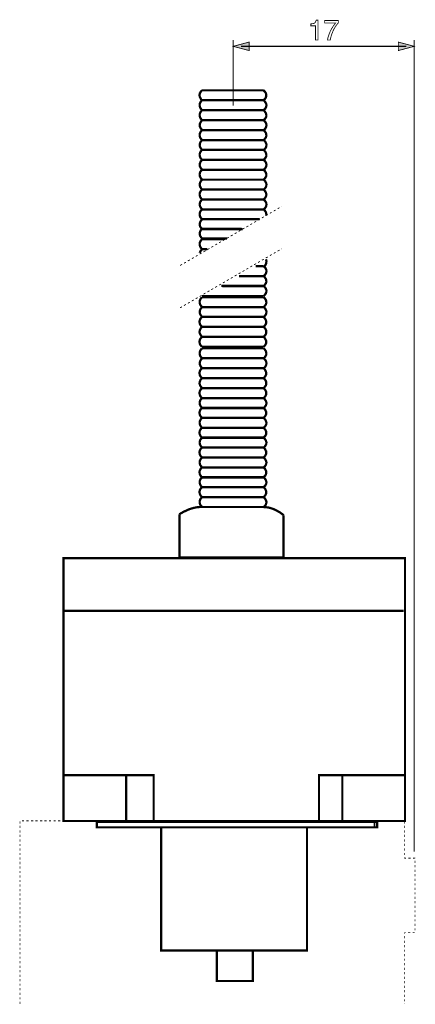
# Model space of a CAD drawing. Extents: x -2 to 2.01, y -3.49 to 3.49.
# Drawn here: x -2 to -0.54, y -0.15 to 3.49 of the extents above; entities that cross this region are included whole.
import ezdxf

# ---------------------------------------------------------------- set-up
doc = ezdxf.new("R2010")
doc.units = 0
doc.header["$LTSCALE"] = 0.000394
doc.layers.add('PLAN_1', color=7, linetype='CONTINUOUS')

msp = doc.modelspace()

# ---------------------------------------------------------------- linework, layer by layer
at = {"layer": 'PLAN_1', "color": 2, "linetype": 'CONTINUOUS'}
for points, const_width in [([(-0.900677, 3.415709), (-0.910276, 3.415709), (-0.910276, 3.467622), (-0.927287, 3.467622), (-0.927287, 3.475039), (-0.923362, 3.475476), (-0.919874, 3.475913), (-0.916819, 3.476783), (-0.914201, 3.477657), (-0.91202, 3.479402), (-0.910276, 3.48202), (-0.908965, 3.485075), (-0.907657, 3.489), (-0.900677, 3.489), (-0.900677, 3.415709)], 0.003), ([(-0.876244, 3.487256), (-0.825638, 3.487256), (-0.825638, 3.479402), (-0.828693, 3.475913), (-0.832618, 3.470677), (-0.83698, 3.464571), (-0.841343, 3.457154), (-0.845709, 3.448425), (-0.849634, 3.438394), (-0.851378, 3.433157), (-0.853122, 3.427484), (-0.854433, 3.421815), (-0.85574, 3.415709), (-0.865776, 3.415709), (-0.864465, 3.423559), (-0.86185, 3.43185), (-0.858795, 3.440138), (-0.855303, 3.448425), (-0.850941, 3.456717), (-0.846142, 3.464571), (-0.840909, 3.471984), (-0.835673, 3.478531), (-0.876244, 3.478531), (-0.876244, 3.487256)], 0.003), ([(-1.214354, 3.172705), (-1.214354, 3.415709)], 0.004362), ([(-1.214354, 3.39215), (-1.155457, 3.407854), (-1.155457, 3.376441), (-1.214354, 3.39215)], 0.003), ([(-1.185122, 3.39215), (-0.574783, 3.39215)], 0.004362), ([(-0.545555, 3.39215), (-0.604449, 3.407854), (-0.604449, 3.376441), (-0.545555, 3.39215)], 0.003), ([(-0.545555, 0.416795), (-0.545555, 3.415709)], 0.004362)]:
    msp.add_lwpolyline(points, dxfattribs=dict(at, const_width=const_width))
at = {"layer": 'PLAN_1', "linetype": 'CONTINUOUS'}
for points, const_width in [([(-1.329528, 3.229421), (-1.330402, 3.228984), (-1.332583, 3.226803), (-1.334764, 3.223311), (-1.337382, 3.218949), (-1.337819, 3.216331), (-1.338689, 3.21328), (-1.338689, 3.210224), (-1.338256, 3.207169), (-1.336945, 3.203681), (-1.335201, 3.200189), (-1.33302, 3.196264), (-1.329528, 3.192772)], 0.008287), ([(-1.102232, 3.229421), (-1.329528, 3.229421)], 0.008287), ([(-1.102232, 3.192772), (-1.098744, 3.196264), (-1.095689, 3.199752), (-1.093945, 3.203244), (-1.092634, 3.206732), (-1.092197, 3.209787), (-1.092197, 3.212843), (-1.092634, 3.215461), (-1.093508, 3.218512), (-1.096126, 3.222878), (-1.099177, 3.226366), (-1.101358, 3.228984), (-1.102232, 3.229421)], 0.008287), ([(-1.329091, 3.193209), (-1.329965, 3.192339), (-1.332146, 3.190157), (-1.334764, 3.186665), (-1.336945, 3.182303), (-1.337819, 3.179685), (-1.338256, 3.17663), (-1.338256, 3.173579), (-1.337819, 3.170524), (-1.336945, 3.167035), (-1.335201, 3.163543), (-1.332583, 3.160055), (-1.329091, 3.156126)], 0.008287), ([(-1.329528, 3.192772), (-1.102232, 3.192772)], 0.008287), ([(-1.102232, 3.193209), (-1.329091, 3.193209)], 0.008287), ([(-1.102232, 3.156126), (-1.098307, 3.159618), (-1.095252, 3.163106), (-1.093508, 3.166598), (-1.092197, 3.170087), (-1.091764, 3.173142), (-1.091764, 3.176197), (-1.092197, 3.179248), (-1.093508, 3.181866), (-1.096126, 3.186228), (-1.098744, 3.18972), (-1.100925, 3.192339), (-1.102232, 3.193209)], 0.008287), ([(-1.329528, 3.155689), (-1.329965, 3.155256), (-1.332146, 3.153075), (-1.334764, 3.149583), (-1.336945, 3.14522), (-1.337819, 3.142602), (-1.338256, 3.139547), (-1.338256, 3.136496), (-1.337819, 3.133441), (-1.336945, 3.129953), (-1.335201, 3.126461), (-1.332583, 3.122972), (-1.329528, 3.119043)], 0.008287), ([(-1.102232, 3.155689), (-1.329528, 3.155689)], 0.008287), ([(-1.329091, 3.156126), (-1.102232, 3.156126)], 0.008287), ([(-1.102232, 3.119043), (-1.098307, 3.122535), (-1.095689, 3.126024), (-1.093508, 3.129516), (-1.092197, 3.133004), (-1.091764, 3.136059), (-1.092197, 3.139114), (-1.092634, 3.141728), (-1.093508, 3.144783), (-1.096126, 3.149146), (-1.098744, 3.152638), (-1.101358, 3.155256), (-1.102232, 3.155689)], 0.008287), ([(-1.329091, 3.11948), (-1.329965, 3.118606), (-1.331709, 3.116425), (-1.334327, 3.112937), (-1.336508, 3.108575), (-1.337382, 3.105957), (-1.337819, 3.102902), (-1.338256, 3.099846), (-1.337819, 3.096795), (-1.336508, 3.093303), (-1.334764, 3.089815), (-1.332146, 3.086323), (-1.329091, 3.082398)], 0.008287), ([(-1.329528, 3.119043), (-1.102232, 3.119043)], 0.008287), ([(-1.101795, 3.11948), (-1.329091, 3.11948)], 0.008287), ([(-1.101795, 3.082398), (-1.09787, 3.085886), (-1.095252, 3.089378), (-1.093071, 3.092866), (-1.092197, 3.096358), (-1.091764, 3.099413), (-1.091764, 3.102465), (-1.092197, 3.10552), (-1.093071, 3.108138), (-1.095689, 3.1125), (-1.098744, 3.116425), (-1.100925, 3.118606), (-1.101795, 3.11948)], 0.008287), ([(-1.329528, 3.082835), (-1.329965, 3.081961), (-1.332146, 3.07978), (-1.334764, 3.076291), (-1.336945, 3.071929), (-1.337819, 3.069311), (-1.338256, 3.066693), (-1.338256, 3.063638), (-1.337819, 3.06015), (-1.336945, 3.056657), (-1.335201, 3.053169), (-1.332583, 3.049677), (-1.329528, 3.045752)], 0.008287), ([(-1.102232, 3.082835), (-1.329528, 3.082835)], 0.008287), ([(-1.329091, 3.082398), (-1.101795, 3.082398)], 0.008287), ([(-1.102232, 3.045752), (-1.098307, 3.04924), (-1.095689, 3.052732), (-1.093508, 3.05622), (-1.092197, 3.059713), (-1.091764, 3.062764), (-1.092197, 3.065819), (-1.092634, 3.068874), (-1.093508, 3.071492), (-1.096126, 3.076291), (-1.098744, 3.07978), (-1.101358, 3.081961), (-1.102232, 3.082835)], 0.008287), ([(-1.329091, 3.046189), (-1.329965, 3.045315), (-1.331709, 3.043134), (-1.334327, 3.039642), (-1.336508, 3.03528), (-1.337382, 3.032661), (-1.337819, 3.030047), (-1.338256, 3.026992), (-1.337819, 3.0235), (-1.336508, 3.020012), (-1.334764, 3.01652), (-1.332146, 3.013031), (-1.329091, 3.009106)], 0.008287), ([(-1.329528, 3.045752), (-1.102232, 3.045752)], 0.008287), ([(-1.101795, 3.046189), (-1.329091, 3.046189)], 0.008287), ([(-1.101795, 3.009106), (-1.09787, 3.012594), (-1.095252, 3.016087), (-1.093071, 3.019575), (-1.092197, 3.023067), (-1.091764, 3.026118), (-1.091764, 3.029173), (-1.092197, 3.032228), (-1.093071, 3.034843), (-1.095689, 3.039642), (-1.098744, 3.043134), (-1.100925, 3.045315), (-1.101795, 3.046189)], 0.008287), ([(-1.329528, 3.009539), (-1.329965, 3.008669), (-1.332146, 3.006488), (-1.334764, 3.003433), (-1.336945, 2.998634), (-1.337819, 2.996016), (-1.338256, 2.993398), (-1.338256, 2.990346), (-1.337819, 2.986854), (-1.336945, 2.983799), (-1.335201, 2.979874), (-1.332583, 2.976386), (-1.329528, 2.972457)], 0.008287), ([(-1.102232, 3.009539), (-1.329528, 3.009539)], 0.008287), ([(-1.329091, 3.009106), (-1.101795, 3.009106)], 0.008287), ([(-1.102232, 2.972457), (-1.098307, 2.975949), (-1.095689, 2.979874), (-1.093508, 2.982929), (-1.092197, 2.986417), (-1.091764, 2.989472), (-1.092197, 2.992528), (-1.092634, 2.995579), (-1.093508, 2.998197), (-1.096126, 3.002996), (-1.098744, 3.006488), (-1.101358, 3.008669), (-1.102232, 3.009539)], 0.008287), ([(-1.329091, 2.972894), (-1.329965, 2.972024), (-1.331709, 2.969839), (-1.334327, 2.966787), (-1.336508, 2.961988), (-1.337382, 2.95937), (-1.337819, 2.956752), (-1.338256, 2.953697), (-1.337819, 2.950209), (-1.336508, 2.947154), (-1.334764, 2.943665), (-1.332146, 2.939736), (-1.329091, 2.935811)], 0.008287), ([(-1.329528, 2.972457), (-1.102232, 2.972457)], 0.008287), ([(-1.101795, 2.972894), (-1.329091, 2.972894)], 0.008287), ([(-1.101795, 2.935811), (-1.09787, 2.939736), (-1.095252, 2.943228), (-1.093071, 2.946717), (-1.092197, 2.949772), (-1.091764, 2.952827), (-1.091764, 2.955878), (-1.092197, 2.958933), (-1.093071, 2.961551), (-1.095689, 2.96635), (-1.098744, 2.969839), (-1.100925, 2.972024), (-1.101795, 2.972894)], 0.008287), ([(-1.329528, 2.936248), (-1.329965, 2.935374), (-1.332146, 2.93363), (-1.334764, 2.930142), (-1.336945, 2.925776), (-1.337819, 2.923161), (-1.338256, 2.920106), (-1.338256, 2.917051), (-1.337819, 2.913996), (-1.336945, 2.910508), (-1.335201, 2.907016), (-1.332583, 2.903091), (-1.329528, 2.899602)], 0.008287), ([(-1.102232, 2.936248), (-1.329528, 2.936248)], 0.008287), ([(-1.329091, 2.935811), (-1.101795, 2.935811)], 0.008287), ([(-1.102232, 2.899602), (-1.098307, 2.903091), (-1.095689, 2.906583), (-1.093508, 2.910071), (-1.092197, 2.913126), (-1.091764, 2.916614), (-1.092197, 2.919669), (-1.092634, 2.922287), (-1.093508, 2.924906), (-1.096126, 2.929705), (-1.098744, 2.933193), (-1.101358, 2.935374), (-1.102232, 2.936248)], 0.008287), ([(-1.329091, 2.899602), (-1.329965, 2.899165), (-1.331709, 2.896984), (-1.334327, 2.893492), (-1.336508, 2.88913), (-1.337382, 2.886512), (-1.337819, 2.883461), (-1.338256, 2.880406), (-1.337819, 2.87735), (-1.336508, 2.873862), (-1.334764, 2.87037), (-1.332146, 2.866445), (-1.329091, 2.862953)], 0.008287), ([(-1.329528, 2.899602), (-1.102232, 2.899602)], 0.008287), ([(-1.101795, 2.899602), (-1.329091, 2.899602)], 0.008287), ([(-1.101795, 2.862953), (-1.09787, 2.866445), (-1.095252, 2.869933), (-1.093071, 2.873425), (-1.092197, 2.87648), (-1.091764, 2.879969), (-1.091764, 2.883024), (-1.092197, 2.885642), (-1.093071, 2.88826), (-1.095689, 2.893055), (-1.098744, 2.896547), (-1.100925, 2.898728), (-1.101795, 2.899602)], 0.008287), ([(-1.329528, 2.862953), (-1.329965, 2.86252), (-1.332146, 2.860339), (-1.334764, 2.856846), (-1.336945, 2.852484), (-1.337819, 2.849866), (-1.338256, 2.846811), (-1.338256, 2.84376), (-1.337819, 2.840705), (-1.336945, 2.837217), (-1.335201, 2.833724), (-1.332583, 2.829799), (-1.329528, 2.826307)], 0.008287), ([(-1.102232, 2.862953), (-1.329528, 2.862953)], 0.008287), ([(-1.329091, 2.862953), (-1.101795, 2.862953)], 0.008287), ([(-1.102232, 2.826307), (-1.098307, 2.829799), (-1.095689, 2.833287), (-1.093508, 2.83678), (-1.092197, 2.840268), (-1.091764, 2.843323), (-1.092197, 2.846378), (-1.092634, 2.848992), (-1.093508, 2.852047), (-1.096126, 2.856409), (-1.098744, 2.859902), (-1.101358, 2.86252), (-1.102232, 2.862953)], 0.008287), ([(-1.329091, 2.826744), (-1.329965, 2.82587), (-1.331709, 2.823689), (-1.334327, 2.820201), (-1.336508, 2.815839), (-1.337382, 2.81322), (-1.337819, 2.810165), (-1.338256, 2.80711), (-1.337819, 2.804059), (-1.336508, 2.800567), (-1.334764, 2.797079), (-1.332146, 2.793587), (-1.329091, 2.789661)], 0.008287), ([(-1.329528, 2.826307), (-1.102232, 2.826307)], 0.008287), ([(-1.101795, 2.826744), (-1.329091, 2.826744)], 0.008287), ([(-1.101795, 2.789661), (-1.09787, 2.79315), (-1.095252, 2.796642), (-1.093071, 2.80013), (-1.092197, 2.803622), (-1.091764, 2.806677), (-1.091764, 2.809728), (-1.092197, 2.812783), (-1.093071, 2.815402), (-1.095689, 2.819764), (-1.098744, 2.823256), (-1.100925, 2.82587), (-1.101795, 2.826744)], 0.008287), ([(-1.329528, 2.790098), (-1.329965, 2.789224), (-1.332146, 2.787043), (-1.334764, 2.783555), (-1.336945, 2.779189), (-1.337819, 2.776575), (-1.338256, 2.77352), (-1.338256, 2.770465), (-1.337819, 2.767413), (-1.336945, 2.763921), (-1.335201, 2.760433), (-1.332583, 2.756941), (-1.329528, 2.753016)], 0.008287), ([(-1.102232, 2.790098), (-1.329528, 2.790098)], 0.008287), ([(-1.329091, 2.789661), (-1.101795, 2.789661)], 0.008287), ([(-1.092197, 2.766976), (-1.092197, 2.769157), (-1.091764, 2.771776), (-1.092197, 2.773957), (-1.092634, 2.776138), (-1.093945, 2.780063), (-1.096126, 2.783118), (-1.098307, 2.786169), (-1.100051, 2.788354), (-1.101795, 2.789661), (-1.102232, 2.790098)], 0.008287), ([(-1.329091, 2.753453), (-1.329965, 2.752579), (-1.331709, 2.750398), (-1.334327, 2.746906), (-1.336508, 2.742543), (-1.337382, 2.739925), (-1.337819, 2.737311), (-1.338256, 2.734256), (-1.337819, 2.730764), (-1.336508, 2.727276), (-1.334764, 2.723783), (-1.332146, 2.720295), (-1.329091, 2.71637)], 0.008287), ([(-1.117067, 2.753453), (-1.329091, 2.753453)], 0.008287), ([(-1.329091, 2.718551), (-1.329965, 2.717677), (-1.331709, 2.715933), (-1.334327, 2.712441), (-1.336508, 2.708079), (-1.337382, 2.705024), (-1.337819, 2.702409), (-1.338256, 2.699354), (-1.337819, 2.696299), (-1.336508, 2.692811), (-1.334764, 2.689319), (-1.332146, 2.685394), (-1.329091, 2.681902)], 0.008287), ([(-1.182508, 2.718551), (-1.329091, 2.718551)], 0.008287), ([(-1.329091, 2.71637), (-1.179016, 2.71637)], 0.008287), ([(-1.329091, 2.67972), (-1.329965, 2.67885), (-1.332146, 2.676669), (-1.334764, 2.673177), (-1.336945, 2.668815), (-1.337819, 2.666197), (-1.338256, 2.663142), (-1.338256, 2.660091), (-1.337819, 2.657035), (-1.336945, 2.653547), (-1.335201, 2.650055), (-1.332583, 2.646567), (-1.329091, 2.642638)], 0.008287), ([(-1.329091, 2.681902), (-1.237476, 2.681902)], 0.008287), ([(-1.251437, 2.67972), (-1.329091, 2.67972)], 0.008287), ([(-1.329528, 2.642638), (-1.329528, 2.642201), (-1.330402, 2.641331), (-1.331276, 2.640457), (-1.332583, 2.638713), (-1.334327, 2.636969), (-1.335638, 2.634787), (-1.336945, 2.632169), (-1.337819, 2.629114)], 0.008287), ([(-1.309898, 2.642638), (-1.329528, 2.642638)], 0.008287), ([(-1.101795, 2.580252), (-1.131028, 2.580252)], 0.008287), ([(-1.101795, 2.543169), (-1.09787, 2.546661), (-1.095252, 2.55015), (-1.093071, 2.553642), (-1.092197, 2.55713), (-1.091764, 2.560185), (-1.091764, 2.563236), (-1.092197, 2.566291), (-1.093071, 2.568909), (-1.095689, 2.573709), (-1.098744, 2.577197), (-1.100925, 2.579378), (-1.101795, 2.580252)], 0.008287), ([(-1.098744, 2.579815), (-1.096126, 2.583307), (-1.093945, 2.586795), (-1.092634, 2.590287), (-1.092197, 2.593776), (-1.091764, 2.596831), (-1.091764, 2.599886), (-1.092634, 2.602937), (-1.093508, 2.605555)], 0.008287), ([(-1.102232, 2.543606), (-1.192976, 2.543606)], 0.008287), ([(-1.192976, 2.543169), (-1.101795, 2.543169)], 0.008287), ([(-1.102232, 2.506524), (-1.098307, 2.510012), (-1.095689, 2.513941), (-1.093508, 2.516992), (-1.092197, 2.520484), (-1.091764, 2.523539), (-1.092197, 2.526591), (-1.092634, 2.529646), (-1.093508, 2.532264), (-1.096126, 2.537063), (-1.098744, 2.540551), (-1.101358, 2.542732), (-1.102232, 2.543606)], 0.008287), ([(-1.101795, 2.506961), (-1.258417, 2.506961)], 0.008287), ([(-1.254925, 2.506524), (-1.102232, 2.506524)], 0.008287), ([(-1.101795, 2.469878), (-1.09787, 2.473803), (-1.095252, 2.477291), (-1.093071, 2.480783), (-1.092197, 2.483839), (-1.091764, 2.487327), (-1.091764, 2.490382), (-1.092197, 2.493), (-1.093071, 2.495618), (-1.095689, 2.500413), (-1.098744, 2.503906), (-1.100925, 2.506087), (-1.101795, 2.506961)], 0.008287), ([(-1.329091, 2.469878), (-1.101795, 2.469878)], 0.008287), ([(-1.329528, 2.465949), (-1.329965, 2.465079), (-1.332146, 2.462898), (-1.334764, 2.459406), (-1.336945, 2.455043), (-1.337819, 2.452425), (-1.338256, 2.44937), (-1.338256, 2.446319), (-1.337819, 2.443264), (-1.336945, 2.439776), (-1.335201, 2.436283), (-1.332583, 2.432795), (-1.329528, 2.428866)], 0.008287), ([(-1.313386, 2.465949), (-1.329528, 2.465949)], 0.008287), ([(-1.102232, 2.465949), (-1.313386, 2.465949)], 0.008287), ([(-1.102232, 2.428866), (-1.098307, 2.432358), (-1.095689, 2.435846), (-1.093508, 2.439339), (-1.092197, 2.442827), (-1.091764, 2.445882), (-1.092197, 2.448937), (-1.092634, 2.451988), (-1.093508, 2.454606), (-1.096126, 2.458969), (-1.098744, 2.462898), (-1.101358, 2.465079), (-1.102232, 2.465949)], 0.008287), ([(-1.329091, 2.429303), (-1.329965, 2.428429), (-1.331709, 2.426248), (-1.334327, 2.42276), (-1.336508, 2.418398), (-1.337382, 2.41578), (-1.337819, 2.412724), (-1.338256, 2.409673), (-1.337819, 2.406618), (-1.336508, 2.403126), (-1.334764, 2.399638), (-1.332146, 2.396146), (-1.329091, 2.39222)], 0.008287), ([(-1.329528, 2.428866), (-1.102232, 2.428866)], 0.008287), ([(-1.101795, 2.429303), (-1.329091, 2.429303)], 0.008287), ([(-1.101795, 2.39222), (-1.09787, 2.395713), (-1.095252, 2.399201), (-1.093071, 2.402693), (-1.092197, 2.406181), (-1.091764, 2.409236), (-1.091764, 2.412287), (-1.092197, 2.415343), (-1.093071, 2.417961), (-1.095689, 2.422323), (-1.098744, 2.426248), (-1.100925, 2.428429), (-1.101795, 2.429303)], 0.008287), ([(-1.329528, 2.392657), (-1.330402, 2.391783), (-1.332583, 2.389602), (-1.335201, 2.386114), (-1.337382, 2.381752), (-1.338256, 2.379134), (-1.338689, 2.376079), (-1.338689, 2.373024), (-1.338256, 2.369972), (-1.337382, 2.36648), (-1.335638, 2.362992), (-1.33302, 2.3595), (-1.329528, 2.355575)], 0.008287), ([(-1.102669, 2.392657), (-1.329528, 2.392657)], 0.008287), ([(-1.329091, 2.39222), (-1.101795, 2.39222)], 0.008287), ([(-1.102669, 2.355575), (-1.098744, 2.359063), (-1.096126, 2.362555), (-1.093945, 2.366043), (-1.092634, 2.369535), (-1.092197, 2.372587), (-1.092634, 2.375642), (-1.093071, 2.378697), (-1.093945, 2.381315), (-1.096563, 2.385677), (-1.099177, 2.389602), (-1.101795, 2.391783), (-1.102669, 2.392657)], 0.008287), ([(-1.329528, 2.356012), (-1.330402, 2.355138), (-1.332146, 2.352957), (-1.334764, 2.349465), (-1.336945, 2.345102), (-1.337819, 2.342484), (-1.338256, 2.33987), (-1.338689, 2.336815), (-1.338256, 2.333323), (-1.336945, 2.329835), (-1.335201, 2.326343), (-1.332583, 2.322854), (-1.329528, 2.318929)], 0.008287), ([(-1.102232, 2.356012), (-1.329528, 2.356012)], 0.008287), ([(-1.329528, 2.355575), (-1.102669, 2.355575)], 0.008287), ([(-1.102232, 2.318929), (-1.098307, 2.322417), (-1.095689, 2.325909), (-1.093508, 2.329398), (-1.092634, 2.33289), (-1.092197, 2.335941), (-1.092197, 2.338996), (-1.092634, 2.342051), (-1.093508, 2.344669), (-1.096126, 2.349465), (-1.099177, 2.352957), (-1.101358, 2.355138), (-1.102232, 2.356012)], 0.008287), ([(-1.329528, 2.318929), (-1.330402, 2.318055), (-1.332583, 2.315874), (-1.335201, 2.312382), (-1.337382, 2.30802), (-1.338256, 2.305402), (-1.338689, 2.30235), (-1.338689, 2.299732), (-1.338256, 2.29624), (-1.337382, 2.292752), (-1.335638, 2.28926), (-1.33302, 2.285772), (-1.329528, 2.281846)], 0.008287), ([(-1.329528, 2.318929), (-1.102232, 2.318929)], 0.008287), ([(-1.102669, 2.318929), (-1.329528, 2.318929)], 0.008287), ([(-1.102669, 2.281846), (-1.098744, 2.285335), (-1.095689, 2.288827), (-1.093945, 2.292315), (-1.092634, 2.295807), (-1.092197, 2.298858), (-1.092197, 2.301913), (-1.092634, 2.304969), (-1.093945, 2.307583), (-1.096126, 2.311949), (-1.099177, 2.315874), (-1.101358, 2.318055), (-1.102669, 2.318929)], 0.008287), ([(-1.329528, 2.27661), (-1.329965, 2.275736), (-1.332146, 2.273555), (-1.334764, 2.270067), (-1.336945, 2.265701), (-1.337819, 2.263087), (-1.338256, 2.260469), (-1.338256, 2.257413), (-1.337819, 2.253925), (-1.336945, 2.250433), (-1.335201, 2.246945), (-1.332583, 2.243453), (-1.329528, 2.239528)], 0.008287), ([(-1.329528, 2.281846), (-1.102669, 2.281846)], 0.008287), ([(-1.313386, 2.27661), (-1.329528, 2.27661)], 0.008287), ([(-1.102232, 2.27661), (-1.313386, 2.27661)], 0.008287), ([(-1.102232, 2.239528), (-1.098307, 2.243016), (-1.095689, 2.246508), (-1.093508, 2.249996), (-1.092197, 2.253488), (-1.091764, 2.256539), (-1.092197, 2.259594), (-1.092634, 2.26265), (-1.093508, 2.265268), (-1.096126, 2.270067), (-1.098744, 2.273555), (-1.101358, 2.275736), (-1.102232, 2.27661)], 0.008287), ([(-1.329091, 2.239965), (-1.329965, 2.239091), (-1.331709, 2.236909), (-1.334327, 2.233854), (-1.336508, 2.229055), (-1.337382, 2.226437), (-1.337819, 2.223823), (-1.338256, 2.220768), (-1.337819, 2.217276), (-1.336508, 2.214224), (-1.334764, 2.210295), (-1.332146, 2.206807), (-1.329091, 2.202882)], 0.008287), ([(-1.329528, 2.239528), (-1.102232, 2.239528)], 0.008287), ([(-1.101795, 2.239965), (-1.329091, 2.239965)], 0.008287), ([(-1.101795, 2.202882), (-1.09787, 2.20637), (-1.095252, 2.209862), (-1.093071, 2.21335), (-1.092197, 2.216843), (-1.091764, 2.219894), (-1.091764, 2.222949), (-1.092197, 2.226004), (-1.093071, 2.228618), (-1.095689, 2.233417), (-1.098744, 2.236909), (-1.100925, 2.239091), (-1.101795, 2.239965)], 0.008287), ([(-1.329528, 2.203315), (-1.330402, 2.202445), (-1.332583, 2.200264), (-1.335201, 2.196772), (-1.337382, 2.192409), (-1.338256, 2.189791), (-1.338689, 2.187173), (-1.338689, 2.184122), (-1.338256, 2.18063), (-1.337382, 2.177142), (-1.335638, 2.17365), (-1.33302, 2.170161), (-1.329528, 2.166232)], 0.008287), ([(-1.102669, 2.203315), (-1.329528, 2.203315)], 0.008287), ([(-1.329091, 2.202882), (-1.101795, 2.202882)], 0.008287), ([(-1.102669, 2.166232), (-1.098744, 2.169724), (-1.096126, 2.173213), (-1.093945, 2.176705), (-1.092634, 2.180193), (-1.092197, 2.183248), (-1.092634, 2.186303), (-1.093071, 2.189354), (-1.093945, 2.191972), (-1.096563, 2.196772), (-1.099177, 2.200264), (-1.101795, 2.202445), (-1.102669, 2.203315)], 0.008287), ([(-1.329528, 2.166669), (-1.330402, 2.165795), (-1.332146, 2.163614), (-1.334764, 2.160563), (-1.336945, 2.155764), (-1.337819, 2.153146), (-1.338256, 2.150528), (-1.338689, 2.147472), (-1.338256, 2.143984), (-1.336945, 2.140929), (-1.335201, 2.137004), (-1.332583, 2.133512), (-1.329528, 2.129587)], 0.008287), ([(-1.102232, 2.166669), (-1.329528, 2.166669)], 0.008287), ([(-1.329528, 2.166232), (-1.102669, 2.166232)], 0.008287), ([(-1.102232, 2.129587), (-1.098307, 2.133512), (-1.095689, 2.137004), (-1.093508, 2.140059), (-1.092634, 2.143547), (-1.092197, 2.146602), (-1.092197, 2.149654), (-1.092634, 2.152709), (-1.093508, 2.155327), (-1.096126, 2.160126), (-1.099177, 2.163614), (-1.101358, 2.165795), (-1.102232, 2.166669)], 0.008287), ([(-1.329528, 2.129587), (-1.330402, 2.128713), (-1.332583, 2.126531), (-1.335201, 2.12348), (-1.337382, 2.118681), (-1.338256, 2.116063), (-1.338689, 2.113445), (-1.338689, 2.11039), (-1.338256, 2.106902), (-1.337382, 2.103846), (-1.335638, 2.099921), (-1.33302, 2.096429), (-1.329528, 2.092504)], 0.008287), ([(-1.329528, 2.129587), (-1.102232, 2.129587)], 0.008287), ([(-1.102669, 2.129587), (-1.329528, 2.129587)], 0.008287), ([(-1.102669, 2.092504), (-1.098744, 2.095996), (-1.095689, 2.099484), (-1.093945, 2.102976), (-1.092634, 2.106465), (-1.092197, 2.10952), (-1.092197, 2.112571), (-1.092634, 2.115626), (-1.093945, 2.118244), (-1.096126, 2.123043), (-1.099177, 2.126531), (-1.101358, 2.128713), (-1.102669, 2.129587)], 0.008287), ([(-1.329091, 2.092941), (-1.329965, 2.092067), (-1.332146, 2.089886), (-1.334764, 2.086831), (-1.336945, 2.082035), (-1.337819, 2.079417), (-1.338256, 2.076799), (-1.338256, 2.073744), (-1.337819, 2.070256), (-1.336945, 2.067201), (-1.335201, 2.063709), (-1.332583, 2.059783), (-1.329091, 2.055858)], 0.008287), ([(-1.329528, 2.092504), (-1.102669, 2.092504)], 0.008287), ([(-1.102232, 2.092941), (-1.329091, 2.092941)], 0.008287), ([(-1.102232, 2.055858), (-1.098307, 2.059783), (-1.095252, 2.063276), (-1.093508, 2.066327), (-1.092197, 2.069819), (-1.091764, 2.07287), (-1.091764, 2.075925), (-1.092634, 2.07898), (-1.093508, 2.081598), (-1.096126, 2.086398), (-1.098744, 2.089886), (-1.101358, 2.092067), (-1.102232, 2.092941)], 0.008287), ([(-1.329528, 2.056295), (-1.330402, 2.055421), (-1.332583, 2.053677), (-1.335201, 2.050185), (-1.337382, 2.045386), (-1.338256, 2.042768), (-1.338689, 2.040154), (-1.338689, 2.037098), (-1.338256, 2.034043), (-1.337382, 2.030555), (-1.335638, 2.027063), (-1.33302, 2.023138), (-1.329528, 2.019646)], 0.008287), ([(-1.102669, 2.056295), (-1.329528, 2.056295)], 0.008287), ([(-1.329091, 2.055858), (-1.102232, 2.055858)], 0.008287), ([(-1.102669, 2.019646), (-1.098744, 2.023138), (-1.095689, 2.026626), (-1.093945, 2.030118), (-1.092634, 2.033173), (-1.092197, 2.036661), (-1.092197, 2.039717), (-1.092634, 2.042335), (-1.093945, 2.044953), (-1.096126, 2.049748), (-1.099177, 2.05324), (-1.101358, 2.055421), (-1.102669, 2.056295)], 0.008287), ([(-1.329091, 2.019646), (-1.329965, 2.019213), (-1.332146, 2.017031), (-1.334764, 2.013539), (-1.336945, 2.009177), (-1.337819, 2.006559), (-1.338256, 2.003504), (-1.338256, 2.000453), (-1.337819, 1.997398), (-1.336945, 1.993906), (-1.335201, 1.990417), (-1.332583, 1.986492), (-1.329091, 1.983)], 0.008287), ([(-1.329528, 2.019646), (-1.102669, 2.019646)], 0.008287), ([(-1.102232, 2.019646), (-1.329091, 2.019646)], 0.008287), ([(-1.102232, 1.983), (-1.098307, 1.986492), (-1.095252, 1.98998), (-1.093508, 1.993472), (-1.092197, 1.996524), (-1.091764, 2.000016), (-1.091764, 2.003071), (-1.092634, 2.005685), (-1.093508, 2.008303), (-1.096126, 2.013102), (-1.098744, 2.016594), (-1.101358, 2.018776), (-1.102232, 2.019646)], 0.008287), ([(-1.329528, 1.983), (-1.330402, 1.982563), (-1.332583, 1.980382), (-1.335201, 1.976894), (-1.337382, 1.972531), (-1.338256, 1.969913), (-1.338689, 1.966858), (-1.338689, 1.963803), (-1.338256, 1.960752), (-1.337382, 1.95726), (-1.335638, 1.953772), (-1.33302, 1.949843), (-1.329528, 1.946354)], 0.008287), ([(-1.102669, 1.983), (-1.329528, 1.983)], 0.008287), ([(-1.329091, 1.983), (-1.102232, 1.983)], 0.008287), ([(-1.102669, 1.946354), (-1.098744, 1.949843), (-1.095689, 1.953335), (-1.093945, 1.956823), (-1.092634, 1.959878), (-1.092197, 1.96337), (-1.092197, 1.966421), (-1.092634, 1.969039), (-1.093945, 1.972094), (-1.096126, 1.976457), (-1.099177, 1.979945), (-1.101358, 1.982563), (-1.102669, 1.983)], 0.008287), ([(-1.329091, 1.946791), (-1.329965, 1.945917), (-1.332146, 1.943736), (-1.334764, 1.940248), (-1.336945, 1.935882), (-1.337819, 1.933268), (-1.338256, 1.930213), (-1.338256, 1.927157), (-1.337819, 1.924106), (-1.336945, 1.920614), (-1.335201, 1.917126), (-1.332583, 1.913634), (-1.329091, 1.909709)], 0.008287), ([(-1.329528, 1.946354), (-1.102669, 1.946354)], 0.008287), ([(-1.102232, 1.946791), (-1.329091, 1.946791)], 0.008287), ([(-1.102232, 1.909709), (-1.098307, 1.913197), (-1.095252, 1.916689), (-1.093508, 1.920177), (-1.092197, 1.923669), (-1.091764, 1.92672), (-1.091764, 1.929776), (-1.092634, 1.932831), (-1.093508, 1.935449), (-1.096126, 1.939811), (-1.098744, 1.943299), (-1.101358, 1.945917), (-1.102232, 1.946791)], 0.008287), ([(-1.329528, 1.910146), (-1.330402, 1.909272), (-1.332583, 1.907091), (-1.335201, 1.903598), (-1.337382, 1.899236), (-1.338256, 1.896618), (-1.338689, 1.893567), (-1.338689, 1.890512), (-1.338256, 1.887457), (-1.337382, 1.883969), (-1.335638, 1.880476), (-1.33302, 1.876988), (-1.329528, 1.873059)], 0.008287), ([(-1.102669, 1.910146), (-1.329528, 1.910146)], 0.008287), ([(-1.329091, 1.909709), (-1.102232, 1.909709)], 0.008287), ([(-1.102669, 1.873059), (-1.098744, 1.876551), (-1.095689, 1.880039), (-1.093945, 1.883531), (-1.092634, 1.88702), (-1.092197, 1.890075), (-1.092197, 1.89313), (-1.092634, 1.896185), (-1.093945, 1.898799), (-1.096126, 1.903165), (-1.099177, 1.907091), (-1.101358, 1.909272), (-1.102669, 1.910146)], 0.008287), ([(-1.329091, 1.873496), (-1.329965, 1.872626), (-1.332146, 1.870445), (-1.334764, 1.866953), (-1.336945, 1.862591), (-1.337819, 1.859972), (-1.338256, 1.857354), (-1.338256, 1.854303), (-1.337819, 1.850811), (-1.336945, 1.847323), (-1.335201, 1.843831), (-1.332583, 1.840343), (-1.329091, 1.836413)], 0.008287), ([(-1.329528, 1.873059), (-1.102669, 1.873059)], 0.008287), ([(-1.102232, 1.873496), (-1.329091, 1.873496)], 0.008287), ([(-1.102232, 1.836413), (-1.098307, 1.839906), (-1.095252, 1.843394), (-1.093508, 1.846886), (-1.092197, 1.850374), (-1.091764, 1.853429), (-1.091764, 1.856484), (-1.092634, 1.859535), (-1.093508, 1.862154), (-1.096126, 1.866953), (-1.098744, 1.870445), (-1.101358, 1.872626), (-1.102232, 1.873496)], 0.008287), ([(-1.329528, 1.83685), (-1.330402, 1.835976), (-1.332583, 1.833795), (-1.335201, 1.830307), (-1.337382, 1.825945), (-1.338256, 1.823327), (-1.338689, 1.820709), (-1.338689, 1.817654), (-1.338256, 1.814165), (-1.337382, 1.810673), (-1.335638, 1.807185), (-1.33302, 1.803693), (-1.329528, 1.799768)], 0.008287), ([(-1.102669, 1.83685), (-1.329528, 1.83685)], 0.008287), ([(-1.329091, 1.836413), (-1.102232, 1.836413)], 0.008287), ([(-1.102669, 1.799768), (-1.098744, 1.80326), (-1.095689, 1.806748), (-1.093945, 1.81024), (-1.092634, 1.813728), (-1.092197, 1.816783), (-1.092197, 1.819835), (-1.092634, 1.82289), (-1.093945, 1.825508), (-1.096126, 1.830307), (-1.099177, 1.833795), (-1.101358, 1.835976), (-1.102669, 1.83685)], 0.008287), ([(-1.329091, 1.800205), (-1.329965, 1.799331), (-1.332146, 1.79715), (-1.334764, 1.794094), (-1.336945, 1.789299), (-1.337819, 1.786681), (-1.338256, 1.784063), (-1.338256, 1.781008), (-1.337819, 1.77752), (-1.336945, 1.774465), (-1.335201, 1.770539), (-1.332583, 1.767047), (-1.329091, 1.763122)], 0.008287), ([(-1.329528, 1.799768), (-1.102669, 1.799768)], 0.008287), ([(-1.102232, 1.800205), (-1.329091, 1.800205)], 0.008287), ([(-1.102232, 1.763122), (-1.098307, 1.767047), (-1.095252, 1.770539), (-1.093508, 1.773591), (-1.092197, 1.777083), (-1.091764, 1.780134), (-1.091764, 1.783189), (-1.092634, 1.786244), (-1.093508, 1.788862), (-1.096126, 1.793661), (-1.098744, 1.79715), (-1.101358, 1.799331), (-1.102232, 1.800205)], 0.008287), ([(-1.329528, 1.763559), (-1.330402, 1.762685), (-1.332583, 1.760941), (-1.335201, 1.757449), (-1.337382, 1.75265), (-1.338256, 1.750031), (-1.338689, 1.747417), (-1.338689, 1.744362), (-1.338256, 1.741307), (-1.337382, 1.737819), (-1.335638, 1.734327), (-1.33302, 1.730402), (-1.329528, 1.726476)], 0.008287), ([(-1.102669, 1.763559), (-1.329528, 1.763559)], 0.008287), ([(-1.329091, 1.763122), (-1.102232, 1.763122)], 0.008287), ([(-1.102669, 1.726476), (-1.098744, 1.730402), (-1.095689, 1.73389), (-1.093945, 1.737382), (-1.092634, 1.740437), (-1.092197, 1.743925), (-1.092197, 1.74698), (-1.092634, 1.749598), (-1.093945, 1.752213), (-1.096126, 1.757012), (-1.099177, 1.760504), (-1.101358, 1.762685), (-1.102669, 1.763559)], 0.008287), ([(-1.329091, 1.726909), (-1.329965, 1.726476), (-1.332146, 1.724295), (-1.334764, 1.720803), (-1.336945, 1.716441), (-1.337819, 1.713823), (-1.338256, 1.710768), (-1.338256, 1.707717), (-1.337819, 1.704661), (-1.336945, 1.701169), (-1.335201, 1.697681), (-1.332583, 1.693756), (-1.329091, 1.690264)], 0.008287), ([(-1.329528, 1.726476), (-1.102669, 1.726476)], 0.008287), ([(-1.102232, 1.726909), (-1.329091, 1.726909)], 0.008287), ([(-1.102232, 1.690264), (-1.098307, 1.693756), (-1.095252, 1.697244), (-1.093508, 1.700736), (-1.092197, 1.703787), (-1.091764, 1.70728), (-1.091764, 1.710335), (-1.092634, 1.712949), (-1.093508, 1.715567), (-1.096126, 1.720366), (-1.098744, 1.723858), (-1.101358, 1.726039), (-1.102232, 1.726909)], 0.008287), ([(-1.412854, 1.663217), (-1.411547, 1.664524), (-1.406748, 1.667579), (-1.398894, 1.671941), (-1.388862, 1.67674), (-1.383189, 1.679358), (-1.377083, 1.681976), (-1.370102, 1.684157), (-1.363122, 1.686339), (-1.355705, 1.688083), (-1.348287, 1.689394), (-1.34, 1.690264), (-1.332146, 1.690264)], 0.008287), ([(-1.332146, 1.690264), (-1.102232, 1.690264)], 0.008287), ([(-1.329091, 1.690264), (-1.102232, 1.690264)], 0.008287), ([(-1.102232, 1.690264), (-1.094815, 1.689827), (-1.087398, 1.688957), (-1.080417, 1.687646), (-1.073441, 1.685465), (-1.066894, 1.683283), (-1.060787, 1.680665), (-1.055114, 1.678047), (-1.049882, 1.674996), (-1.04072, 1.66976), (-1.03374, 1.664524), (-1.029374, 1.661472), (-1.028067, 1.660161)], 0.008287), ([(-1.028067, 1.660161), (-1.028067, 1.504413), (-1.412854, 1.504413), (-1.412854, 1.663217)], 0.008287), ([(-0.579583, 0.530661), (-0.579583, 1.501795), (-1.841272, 1.501795), (-1.841272, 0.530661), (-0.579583, 0.530661)], 0.008287), ([(-1.839965, 1.30722), (-0.583945, 1.30722)], 0.008287), ([(-1.508398, 0.532406), (-1.508398, 0.6995), (-1.845197, 0.6995)], 0.008287), ([(-1.609614, 0.534591), (-1.609614, 0.6995)], 0.008287), ([(-0.578709, 0.6995), (-0.897185, 0.6995), (-0.897185, 0.532406)], 0.008287), ([(-0.81124, 0.534591), (-0.81124, 0.6995)], 0.008287), ([(-0.682106, 0.507102), (-0.682106, 0.526736), (-1.717807, 0.526736), (-1.717807, 0.507102), (-0.682106, 0.507102)], 0.008287), ([(-0.941685, 0.052512), (-0.941685, 0.507102), (-1.480476, 0.507102), (-1.480476, 0.052512), (-0.941685, 0.052512)], 0.008287), ([(-0.692142, 0.529354), (-0.692142, 0.511031)], 0.006976), ([(-1.141496, -0.06048), (-1.141496, 0.052512), (-1.274559, 0.052512), (-1.274559, -0.06048), (-1.141496, -0.06048)], 0.008287)]:
    msp.add_lwpolyline(points, dxfattribs=dict(at, const_width=const_width))
at = {"layer": 'PLAN_1', "color": 5, "linetype": 'CONTINUOUS', "const_width": 0.003}
for points in [[(-1.035921, 2.80013), (-1.035484, 2.800567)], [(-1.035921, 2.80013), (-1.035484, 2.800567)], [(-1.093945, 2.766539), (-1.086528, 2.770902)], [(-1.07911, 2.775264), (-1.07213, 2.779189)], [(-1.064713, 2.783555), (-1.057732, 2.78748)], [(-1.050315, 2.791843), (-1.043335, 2.796205)], [(-1.165929, 2.724657), (-1.158512, 2.72902)], [(-1.151531, 2.733382), (-1.144114, 2.737311)], [(-1.137134, 2.741673), (-1.129717, 2.745598)], [(-1.122736, 2.749961), (-1.115319, 2.754323)], [(-1.108339, 2.758252), (-1.100925, 2.762614)], [(-1.223516, 2.6915), (-1.216098, 2.695429)], [(-1.209118, 2.699791), (-1.201701, 2.703717)], [(-1.19472, 2.708079), (-1.187303, 2.712441)], [(-1.180327, 2.71637), (-1.172909, 2.720732)], [(-1.281102, 2.657909), (-1.273685, 2.662272)], [(-1.266705, 2.666197), (-1.259291, 2.670559)], [(-1.252311, 2.674488), (-1.244894, 2.67885)], [(-1.237913, 2.682776), (-1.230496, 2.687138)], [(-1.353087, 2.616028), (-1.345669, 2.62039)], [(-1.338689, 2.624315), (-1.331276, 2.628677)], [(-1.324295, 2.632606), (-1.316878, 2.636969)], [(-1.309898, 2.641331), (-1.30248, 2.645256)], [(-1.2955, 2.649618), (-1.288083, 2.653547)], [(-1.07911, 2.618646), (-1.07213, 2.623008)], [(-1.064713, 2.626933), (-1.057732, 2.631295)], [(-1.050315, 2.63522), (-1.043335, 2.639587)], [(-1.035921, 2.643949), (-1.035484, 2.643949)], [(-1.035921, 2.643949), (-1.035484, 2.643949)], [(-1.410673, 2.582433), (-1.40326, 2.586795)], [(-1.39628, 2.590724), (-1.388862, 2.595087)], [(-1.381882, 2.599449), (-1.374465, 2.603374)], [(-1.367484, 2.607736), (-1.360067, 2.611665)], [(-1.151531, 2.576764), (-1.144114, 2.581126)], [(-1.137134, 2.585051), (-1.129717, 2.589413)], [(-1.122736, 2.593339), (-1.115319, 2.597705)], [(-1.108339, 2.602067), (-1.100925, 2.605992)], [(-1.093945, 2.610354), (-1.086528, 2.61428)], [(-1.209118, 2.543169), (-1.201701, 2.547531)], [(-1.19472, 2.551894), (-1.187303, 2.555823)], [(-1.180327, 2.560185), (-1.172909, 2.56411)], [(-1.165929, 2.568472), (-1.158512, 2.572398)], [(-1.266705, 2.510012), (-1.259291, 2.513941)], [(-1.252311, 2.518303), (-1.244894, 2.522228)], [(-1.237913, 2.526591), (-1.230496, 2.530953)], [(-1.223516, 2.534882), (-1.216098, 2.539244)], [(-1.338689, 2.46813), (-1.331276, 2.472059)], [(-1.324295, 2.476421), (-1.316878, 2.480783)], [(-1.309898, 2.484709), (-1.30248, 2.489071)], [(-1.2955, 2.493), (-1.288083, 2.497362)], [(-1.281102, 2.501287), (-1.273685, 2.50565)], [(-1.39628, 2.434539), (-1.388862, 2.438902)], [(-1.381882, 2.442827), (-1.374465, 2.447189)], [(-1.367484, 2.451118), (-1.360067, 2.45548)], [(-1.353087, 2.459843), (-1.345669, 2.463768)], [(-1.410673, 2.426248), (-1.40326, 2.430177)], [(-2.001819, 0.521063), (-2.001819, 0.529354)], [(-2.001819, 0.504488), (-2.001819, 0.512776)], [(-1.995276, 0.531098), (-1.986984, 0.531098)], [(-1.978697, 0.531098), (-1.969972, 0.531098)], [(-1.961681, 0.531098), (-1.953394, 0.531098)], [(-1.945102, 0.531098), (-1.936815, 0.531098)], [(-1.928524, 0.531098), (-1.920236, 0.531098)], [(-1.911949, 0.531098), (-1.903657, 0.531098)], [(-1.89537, 0.531098), (-1.887079, 0.531098)], [(-1.878354, 0.531098), (-1.870067, 0.531098)], [(-1.861776, 0.531098), (-1.853488, 0.531098)], [(-1.845197, 0.531098), (-1.836909, 0.531098)], [(-1.828618, 0.531098), (-1.820331, 0.531098)], [(-1.812043, 0.531098), (-1.803752, 0.531098)], [(-1.795465, 0.531098), (-1.787173, 0.531098)], [(-1.778449, 0.531098), (-1.770161, 0.531098)], [(-1.76187, 0.531098), (-1.753583, 0.531098)], [(-1.745291, 0.531098), (-1.737004, 0.531098)], [(-1.728713, 0.531098), (-1.720425, 0.531098)], [(-1.712138, 0.531098), (-1.703846, 0.531098)], [(-1.695559, 0.531098), (-1.686835, 0.531098)], [(-1.678543, 0.531098), (-1.670256, 0.531098)], [(-1.661965, 0.531098), (-1.653677, 0.531098)], [(-1.645386, 0.531098), (-1.637098, 0.531098)], [(-1.628807, 0.531098), (-1.62052, 0.531098)], [(-1.612232, 0.531098), (-1.603941, 0.531098)], [(-1.595217, 0.531098), (-1.586929, 0.531098)], [(-1.578638, 0.531098), (-1.57035, 0.531098)], [(-1.562059, 0.531098), (-1.553772, 0.531098)], [(-1.54548, 0.531098), (-1.537193, 0.531098)], [(-1.528902, 0.531098), (-1.520614, 0.531098)], [(-1.512327, 0.531098), (-1.504035, 0.531098)], [(-1.495311, 0.531098), (-1.487024, 0.531098)], [(-1.478732, 0.531098), (-1.470445, 0.531098)], [(-1.462154, 0.531098), (-1.453866, 0.531098)], [(-1.445575, 0.531098), (-1.437287, 0.531098)], [(-1.428996, 0.531098), (-1.420709, 0.531098)], [(-1.412421, 0.531098), (-1.403693, 0.531098)], [(-1.395406, 0.531098), (-1.387118, 0.531098)], [(-1.378827, 0.531098), (-1.370539, 0.531098)], [(-1.362248, 0.531098), (-1.353961, 0.531098)], [(-1.345669, 0.531098), (-1.337382, 0.531098)], [(-1.329091, 0.531098), (-1.320803, 0.531098)], [(-1.312079, 0.531098), (-1.303787, 0.531098)], [(-1.2955, 0.531098), (-1.287209, 0.531098)], [(-1.278921, 0.531098), (-1.270634, 0.531098)], [(-1.262343, 0.531098), (-1.254055, 0.531098)], [(-1.245764, 0.531098), (-1.237476, 0.531098)], [(-1.229185, 0.531098), (-1.220461, 0.531098)], [(-1.212173, 0.531098), (-1.203882, 0.531098)], [(-1.195594, 0.531098), (-1.187303, 0.531098)], [(-1.179016, 0.531098), (-1.170728, 0.531098)], [(-1.162437, 0.531098), (-1.15415, 0.531098)], [(-1.145858, 0.531098), (-1.137571, 0.531098)], [(-1.12928, 0.531098), (-1.120555, 0.531098)], [(-1.112268, 0.531098), (-1.103976, 0.531098)], [(-1.095689, 0.531098), (-1.087398, 0.531098)], [(-1.07911, 0.531098), (-1.070823, 0.531098)], [(-1.062531, 0.531098), (-1.054244, 0.531098)], [(-1.045953, 0.531098), (-1.037665, 0.531098)], [(-1.028941, 0.531098), (-1.02065, 0.531098)], [(-1.012362, 0.531098), (-1.004071, 0.531098)], [(-0.995783, 0.531098), (-0.987492, 0.531098)], [(-0.979205, 0.531098), (-0.970917, 0.531098)], [(-0.962626, 0.531098), (-0.954339, 0.531098)], [(-0.946047, 0.531098), (-0.937323, 0.531098)], [(-0.929035, 0.531098), (-0.920744, 0.531098)], [(-0.912457, 0.531098), (-0.904165, 0.531098)], [(-0.895878, 0.531098), (-0.887587, 0.531098)], [(-0.879299, 0.531098), (-0.871012, 0.531098)], [(-0.86272, 0.531098), (-0.854433, 0.531098)], [(-0.846142, 0.531098), (-0.837417, 0.531098)], [(-0.82913, 0.531098), (-0.820839, 0.531098)], [(-0.812551, 0.531098), (-0.80426, 0.531098)], [(-0.795972, 0.531098), (-0.787681, 0.531098)], [(-0.779394, 0.531098), (-0.771106, 0.531098)], [(-0.762815, 0.531098), (-0.754528, 0.531098)], [(-0.745803, 0.531098), (-0.737512, 0.531098)], [(-0.729224, 0.531098), (-0.720933, 0.531098)], [(-0.712646, 0.531098), (-0.704354, 0.531098)], [(-0.696067, 0.531098), (-0.687776, 0.531098)], [(-0.679488, 0.531098), (-0.671201, 0.531098)], [(-0.662909, 0.531098), (-0.654185, 0.531098)], [(-0.645898, 0.531098), (-0.637606, 0.531098)], [(-0.629319, 0.531098), (-0.621028, 0.531098)], [(-0.61274, 0.531098), (-0.604449, 0.531098)], [(-0.596161, 0.531098), (-0.58787, 0.531098)], [(-0.58089, 0.529354), (-0.58089, 0.521063)], [(-0.58089, 0.512776), (-0.58089, 0.504488)], [(-2.001819, 0.487909), (-2.001819, 0.496197)], [(-2.001819, 0.471331), (-2.001819, 0.479618)], [(-0.58089, 0.496197), (-0.58089, 0.487909)], [(-0.58089, 0.479618), (-0.58089, 0.471331)], [(-2.001819, 0.454315), (-2.001819, 0.462606)], [(-2.001819, 0.437736), (-2.001819, 0.446028)], [(-0.58089, 0.463039), (-0.58089, 0.454752)], [(-0.58089, 0.446461), (-0.58089, 0.437736)], [(-2.001819, 0.421157), (-2.001819, 0.429449)], [(-2.001819, 0.404583), (-2.001819, 0.41287)], [(-0.58089, 0.429449), (-0.58089, 0.421157)], [(-0.58089, 0.41287), (-0.58089, 0.404583)], [(-2.001819, 0.388004), (-2.001819, 0.396291)], [(-2.001819, 0.370988), (-2.001819, 0.379713)], [(-2.001819, 0.354409), (-2.001819, 0.362701)], [(-0.58089, 0.396291), (-0.58089, 0.393236), (-0.575657, 0.393236)], [(-0.567366, 0.393236), (-0.558642, 0.393236)], [(-0.550354, 0.393236), (-0.542937, 0.393236), (-0.542937, 0.392366)], [(-0.542937, 0.384075), (-0.542937, 0.375787)], [(-0.542937, 0.367496), (-0.542937, 0.359209)], [(-2.001819, 0.337831), (-2.001819, 0.346122)], [(-2.001819, 0.321252), (-2.001819, 0.329543)], [(-0.542937, 0.350921), (-0.542937, 0.34263)], [(-0.542937, 0.334343), (-0.542937, 0.326051)], [(-2.001819, 0.304673), (-2.001819, 0.312965)], [(-2.001819, 0.288098), (-2.001819, 0.296386)], [(-0.542937, 0.317764), (-0.542937, 0.309039)], [(-0.542937, 0.300748), (-0.542937, 0.292461)], [(-2.001819, 0.271083), (-2.001819, 0.27937)], [(-2.001819, 0.254504), (-2.001819, 0.262795)], [(-0.542937, 0.284169), (-0.542937, 0.275882)], [(-0.542937, 0.267591), (-0.542937, 0.259303)], [(-2.001819, 0.237925), (-2.001819, 0.246217)], [(-2.001819, 0.221346), (-2.001819, 0.229638)], [(-0.542937, 0.251016), (-0.542937, 0.242724)], [(-0.542937, 0.234437), (-0.542937, 0.226146)], [(-0.542937, 0.217421), (-0.542937, 0.209134)], [(-2.001819, 0.204768), (-2.001819, 0.213059)], [(-2.001819, 0.188193), (-2.001819, 0.19648)], [(-0.542937, 0.200843), (-0.542937, 0.192555)], [(-0.542937, 0.184264), (-0.542937, 0.175976)], [(-2.001819, 0.171177), (-2.001819, 0.179465)], [(-2.001819, 0.154598), (-2.001819, 0.16289)], [(-2.001819, 0.13802), (-2.001819, 0.146311)], [(-0.542937, 0.167685), (-0.542937, 0.159398)], [(-0.542937, 0.15111), (-0.542937, 0.142819)], [(-2.001819, 0.121441), (-2.001819, 0.129732)], [(-2.001819, 0.104862), (-2.001819, 0.113154)], [(-0.576528, 0.117953), (-0.58089, 0.117953), (-0.58089, 0.114028)], [(-0.559953, 0.117953), (-0.56824, 0.117953)], [(-0.543374, 0.117953), (-0.551661, 0.117953)], [(-0.542937, 0.134531), (-0.542937, 0.12624)], [(-2.001819, 0.08785), (-2.001819, 0.096575)], [(-2.001819, 0.071272), (-2.001819, 0.079559)], [(-0.58089, 0.105736), (-0.58089, 0.097449)], [(-0.58089, 0.08872), (-0.58089, 0.080433)], [(-0.58089, 0.072146), (-0.58089, 0.063854)], [(-2.001819, 0.054693), (-2.001819, 0.062984)], [(-2.001819, 0.038114), (-2.001819, 0.046406)], [(-0.58089, 0.055567), (-0.58089, 0.047276)], [(-0.58089, 0.038988), (-0.58089, 0.030697)], [(-2.001819, 0.021535), (-2.001819, 0.029827)], [(-2.001819, 0.004957), (-2.001819, 0.013248)], [(-0.58089, 0.022409), (-0.58089, 0.014122)], [(-0.58089, 0.005831), (-0.58089, -0.002894)], [(-2.001819, -0.012055), (-2.001819, -0.003768)], [(-2.001819, -0.028634), (-2.001819, -0.020346)], [(-2.001819, -0.045213), (-2.001819, -0.036921)], [(-0.58089, -0.011185), (-0.58089, -0.019472)], [(-0.58089, -0.02776), (-0.58089, -0.036051)], [(-2.001819, -0.061791), (-2.001819, -0.0535)], [(-2.001819, -0.07837), (-2.001819, -0.070079)], [(-0.58089, -0.044339), (-0.58089, -0.05263)], [(-0.58089, -0.060917), (-0.58089, -0.069209)], [(-2.001819, -0.094949), (-2.001819, -0.086657)], [(-2.001819, -0.111961), (-2.001819, -0.103673)], [(-0.58089, -0.077496), (-0.58089, -0.085783)], [(-0.58089, -0.094075), (-0.58089, -0.102799)], [(-2.001819, -0.128539), (-2.001819, -0.120252)], [(-2.001819, -0.145118), (-2.001819, -0.136827)], [(-0.58089, -0.111091), (-0.58089, -0.119378)], [(-0.58089, -0.127665), (-0.58089, -0.135957)], [(-0.58089, -0.144244), (-0.58089, -0.145118)], [(-0.58089, -0.144244), (-0.58089, -0.145118)]]:
    msp.add_lwpolyline(points, dxfattribs=at)
at = {"layer": 'PLAN_1', "color": 2}
for points in [[(-1.214354, 3.39215), (-1.155457, 3.407854), (-1.214354, 3.39215), (-1.155457, 3.376441)], [(-0.545555, 3.39215), (-0.604449, 3.407854), (-0.545555, 3.39215), (-0.604449, 3.376441)]]:
    msp.add_solid(points, dxfattribs=at)

doc.saveas('drawing.dxf')
